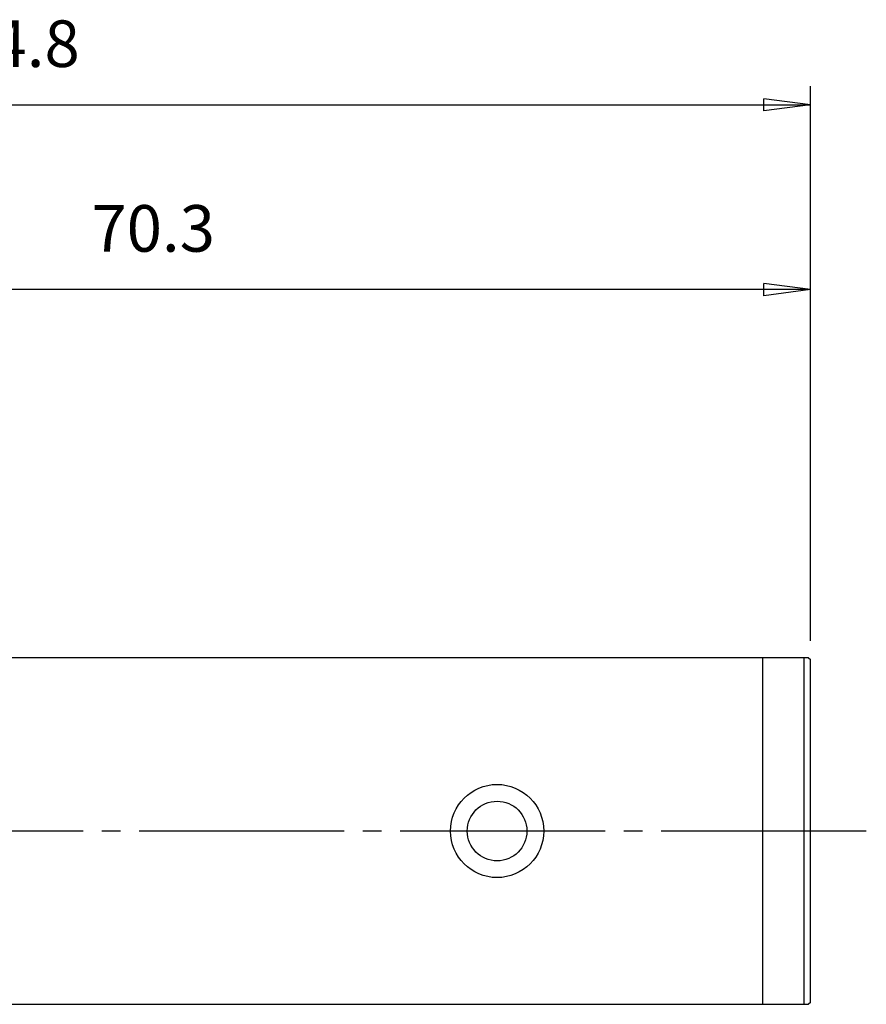
# Model space of a CAD drawing. Units: millimetres. Extents: x 2 to 267, y 3 to 176.
# Drawn here: x 166 to 211, y 85 to 138 of the extents above; entities that cross this region are included whole.
import ezdxf

# ---------------------------------------------------------------- set-up
doc = ezdxf.new("R2010")
doc.units = ezdxf.units.MM
doc.linetypes.add('DASH_CENTER', pattern=[14, 11, -1, 1, -1])
doc.layers.add('1', color=7, linetype='Continuous')
doc.styles.add('CONVERTER_11', font='txt.shx', dxfattribs={"width": 0.9})
doc.dimstyles.new('ME10_DIM_13', dxfattribs={"dimtxt": 2.5, "dimasz": 2.5, "dimexe": 1, "dimexo": 1, "dimgap": 1.25, "dimtad": 1, "dimdsep": 46, "dimtxsty": 'CONVERTER_11', "dimblk1": 'CLOSED', "dimblk2": 'CLOSED', "dimsah": 1, "dimcen": 0.09, "dimclrd": 5, "dimclre": 5, "dimclrt": 5, "dimadec": 0, "dimazin": 0, "dimtfac": 1, "dimtdec": 4, "dimtix": 1, "dimtmove": 0, "dimatfit": 3, "dimfxl": 0, "dimtolj": 1, "dimtzin": 0, "dimarcsym": 0})
doc.dimstyles.new('ME10_DIM_14', dxfattribs={"dimtxt": 2.5, "dimasz": 2.5, "dimexe": 1, "dimexo": 1, "dimgap": 1.25, "dimtad": 1, "dimdsep": 46, "dimtxsty": 'CONVERTER_11', "dimblk1": 'CLOSED', "dimblk2": 'CLOSED', "dimsah": 1, "dimcen": 0.09, "dimclrd": 5, "dimclre": 5, "dimclrt": 5, "dimadec": 0, "dimazin": 0, "dimtfac": 1, "dimtdec": 4, "dimtix": 1, "dimtmove": 0, "dimatfit": 3, "dimfxl": 0, "dimtolj": 1, "dimtzin": 0, "dimarcsym": 0})

# ---------------------------------------------------------------- blocks, each defined once
blk = doc.blocks.new('*D5')
at = {"layer": '1', "color": 5, "linetype": 'Continuous'}
for p, q in [((123.1, 102.438), (123.1, 134.469)), ((207.9, 104.7), (207.9, 134.469)), ((123.1, 133.469), (207.9, 133.469))]:
    blk.add_line(p, q, dxfattribs=at)
at = {"layer": '1', "color": 5}
for p, q in [((123.1, 133.469), (125.6, 133.799)), ((125.6, 133.799), (125.6, 133.14)), ((207.9, 133.469), (205.4, 133.799)), ((205.4, 133.14), (205.4, 133.799)), ((123.1, 133.469), (125.6, 133.14)), ((207.9, 133.469), (205.4, 133.14))]:
    blk.add_line(p, q, dxfattribs=at)
at = {"layer": '1', "color": 5, "insert": (162.094, 134.719), "char_height": 2.5, "attachment_point": 7, "rotation": 0.0001, "line_spacing_factor": 0.60024, "style": 'CONVERTER_11'}
blk.add_mtext('84.8', dxfattribs=at)
blk = doc.blocks.new('_Closed')
at = {"color": 0, "linetype": 'ByBlock', "lineweight": -2}
for p, q in [((-1, 0.166667), (0, 0)), ((-1, 0.166667), (-1, -0.166667)), ((0, 0), (-1, -0.166667)), ((0, 0), (-1, 0))]:
    blk.add_line(p, q, dxfattribs=at)
blk = doc.blocks.new('*D6')
at = {"layer": '1', "color": 5, "linetype": 'Continuous'}
for p, q in [((137.6, 114.5), (137.6, 124.557)), ((207.9, 104.7), (207.9, 124.557)), ((207.9, 123.557), (137.6, 123.557))]:
    blk.add_line(p, q, dxfattribs=at)
at = {"layer": '1', "color": 5}
for p, q in [((137.6, 123.557), (140.1, 123.886)), ((140.1, 123.886), (140.1, 123.228)), ((207.9, 123.557), (205.4, 123.886)), ((205.4, 123.228), (205.4, 123.886)), ((137.6, 123.557), (140.1, 123.228)), ((207.9, 123.557), (205.4, 123.228))]:
    blk.add_line(p, q, dxfattribs=at)
at = {"layer": '1', "color": 5, "insert": (169.344, 124.807), "char_height": 2.5, "attachment_point": 7, "rotation": 0.0001, "line_spacing_factor": 0.60024, "style": 'CONVERTER_11'}
blk.add_mtext('70.3', dxfattribs=at)

msp = doc.modelspace()

# ---------------------------------------------------------------- linework, layer by layer
at = {"layer": '1', "color": 7, "linetype": 'Continuous'}
for p, q in [((207.8, 103.8), (143.6, 103.8)), ((205.35, 85.2), (205.35, 103.8)), ((207.554, 103.8), (207.554, 85.2)), ((207.8, 103.8), (207.9, 103.7)), ((207.9, 85.3), (207.9, 103.7)), ((143.6, 85.2), (207.8, 85.2)), ((207.9, 85.3), (207.8, 85.2))]:
    msp.add_line(p, q, dxfattribs=at)
at = {"layer": '1', "color": 3, "linetype": 'DASH_CENTER'}
msp.add_line((210.9, 94.5), (120.1, 94.5), dxfattribs=at)
at = {"layer": '1', "color": 7, "linetype": 'Continuous'}
for radius in [2.5, 1.6]:
    msp.add_circle((191.1, 94.5), radius, dxfattribs=at)

# ---------------------------------------------------------------- dimensions: what is measured, and where the dimension line sits
at = {"layer": '1'}
for base, p1, p2, dimstyle, picture, middle in [((123.1, 133.469), (207.9, 103.7), (123.1, 101.438), 'ME10_DIM_13', '*D5', (165.5, 135.969)), ((207.9, 123.557), (137.6, 113.5), (207.9, 103.7), 'ME10_DIM_14', '*D6', (172.75, 126.057))]:
    dim = msp.add_linear_dim(base=base, p1=p1, p2=p2, dimstyle=dimstyle, dxfattribs=at)
    dim.commit()
    dim.dimension.update_dxf_attribs({"geometry": picture, "text_midpoint": middle, "text_rotation": 0.0001})

doc.saveas('drawing.dxf')
